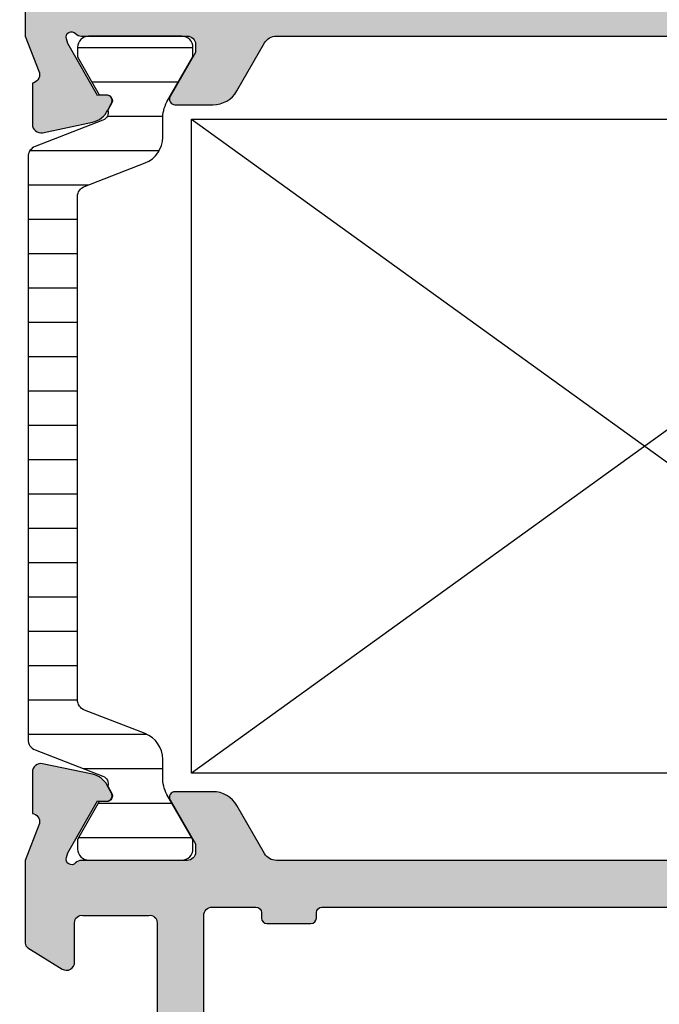
# Model space of a CAD drawing. Units: millimetres. Extents: x 121 to 9948, y -206 to 3918.
# Drawn here: x 1860 to 1883, y 2925 to 2961 of the extents above; entities that cross this region are included whole.
import ezdxf

# ---------------------------------------------------------------- set-up
doc = ezdxf.new("R2010")
doc.units = ezdxf.units.MM
for name, color, linetype in [('1', 7, 'Continuous'), ('Alum-Profile-Contour_Deko', 4, 'Continuous'), ('Alum-Profile-Hatch_Deko', 1, 'Continuous'), ('PVC-Profile_Deko', 7, 'Continuous')]:
    doc.layers.add(name, color=color, linetype=linetype)

# ---------------------------------------------------------------- blocks, each defined once
blk = doc.blocks.new('74012')
at = {"layer": 'Alum-Profile-Hatch_Deko', "true_color": 0xa6a6a6}
h = blk.add_hatch(color=253, dxfattribs=at)
h.dxf.hatch_style = 1
edge = h.paths.add_edge_path()
edge.add_arc((12.50000000000021, 103.9999999999998), 1.999999999999787, 1.99484389621413e-11, 90.00000000000612)
edge.add_line((12.5, 105.9999999999995), (0, 105.9999999999995))
edge.add_line((0, 105.9999999999995), (-12.5, 105.9999999999995))
edge.add_arc((-12.5, 103.9999999999995), 2, 90, 180)
edge.add_line((-14.5, 103.9999999999995), (-14.5, 90.19999999999982))
edge.add_arc((-14.70000000000014, 90.19999999999969), 0.200000000000145, -89.99999999997152, 3.660716174636036e-11, ccw=False)
edge.add_line((-14.70000000000005, 89.99999999999955), (-22.30000000000007, 89.99999999999955))
edge.add_arc((-22.30000000000009, 89.79999999999963), 0.1999999999999176, 89.99999999999491, 179.9999999999715)
edge.add_line((-22.5, 89.79999999999973), (-22.5, 87.11138356832225))
edge.add_arc((-22.30000000000005, 87.11138356832225), 0.1999999999999531, 180, 238.2284295005554)
edge.add_line((-22.40530680475172, 86.94135275678218), (-20.95796020712771, 86.04495377953981))
edge.add_arc((-20.80000000000017, 86.29999999685003), 0.3000000000000507, 238.2284295005605, 360.0000000000217)
edge.add_line((-20.50000000000011, 86.29999999685015), (-20.50000000000011, 87.69999999685024))
edge.add_arc((-20.20000000000026, 87.69999999685011), 0.299999999999855, 89.99999999998101, 179.9999999999756, ccw=False)
edge.add_line((-20.20000000000016, 87.99999999684997), (-17.80000000000007, 87.99999999684997))
edge.add_arc((-17.79999999999997, 87.69999999685011), 0.299999999999855, 2.4385826691286638e-11, 90.00000000001899, ccw=False)
edge.add_line((-17.50000000000011, 87.69999999685024), (-17.50000000000011, 78.09999999685033))
edge.add_line((-17.50000000000011, 78.09999999685033), (-17.50000000000011, 76.09999999685033))
edge.add_line((-17.50000000000011, 76.09999999685033), (-17.50000000000011, 70.26582121046204))
edge.add_arc((-17.76075883900418, 70.2579106036549), 0.2608788029311793, -98.65121617838611, 1.7376416375904, ccw=False)
edge.add_line((-17.80000000000018, 69.99999999684997), (-20.20000000000005, 69.99999999684997))
edge.add_arc((-20.2392411609959, 70.257910603655), 0.2608788029312593, 178.2623583629316, 278.6512161783504, ccw=False)
edge.add_line((-20.50000000000011, 70.26582121045976), (-20.50000000000011, 71.69999999685024))
edge.add_arc((-20.80000000000005, 71.69999999685011), 0.2999999999999368, 2.442665995364496e-11, 121.7715704994799)
edge.add_line((-20.95796020712771, 71.95504621416012), (-22.20530680475179, 71.18251514509075))
edge.add_arc((-22.10000000000004, 71.01248433355063), 0.2000000000000312, 121.7715704994563, 179.9999999999878)
edge.add_line((-22.30000000000007, 71.01248433355067), (-22.30000000000018, 68.00000000004229))
edge.add_line((-22.30000000000018, 68.00000000004229), (-21.80527374563269, 66.71791408451327))
edge.add_arc((-22.07645191676972, 66.5896082019556), 0.3000000000002085, -73.11999999998142, 25.32081472156227, ccw=False)
edge.add_line((-21.98934146128545, 66.30253370196397), (-22.03718721128394, 66.28801529271686))
edge.add_line((-22.03718721128394, 66.28801529271686), (-22.03727088907169, 64.78365747790349))
edge.add_arc((-21.7290626260578, 64.78426870128054), 0.3082088690872787, 180.1136260059732, 281.879999999954)
edge.add_line((-21.66561394422172, 64.48266138744793), (-19.85238347356358, 64.86410798357565))
edge.add_arc((-20.01707356057949, 65.64697270703623), 0.8000000000001971, 281.8799999999978, 334.7793791106662)
edge.add_arc((-19.57877363325074, 65.21376099996814), 0.2999998078588743, 17.651939984927424, 17.92425639759432, ccw=False)
edge.add_line((-19.2928989651399, 65.30473109861532), (-19.15936973097791, 65.55459917196231))
edge.add_arc((-19.33576221060104, 65.6488631265386), 0.1999999999998863, 331.8800000000255, 451.8799999999856)
edge.add_line((-19.34232347108821, 65.84875547221691), (-19.66408119930645, 65.83819410599017))
edge.add_line((-19.66408119930645, 65.83819410599017), (-20.74864564627796, 67.724037797851))
edge.add_line((-20.74864564627796, 67.724037797851), (-20.8007023463399, 67.89559184447398))
edge.add_arc((-20.61623465700315, 67.96239445820792), 0.1961910232679573, 41.239491603207625, 199.9072062295135, ccw=False)
edge.add_arc((-20.25278640450026, 68.30000000004235), 0.3000000000000561, 223.9674467124271, 270.0000000000176)
edge.add_line((-20.25278640450017, 68.00000000004229), (-16.4000000000002, 68.00000000004229))
edge.add_arc((-16.40000000000027, 67.70000000004215), 0.3000000000001393, -8.071765478234738e-12, 89.99999999998721, ccw=False)
edge.add_line((-16.10000000000014, 67.70000000004211), (-16.10000000000014, 67.40000000004284))
edge.add_line((-16.10000000000014, 67.40000000004284), (-17.02376043070353, 65.80000000004247))
edge.add_arc((-16.85055534994662, 65.70000000004237), 0.2000000000000778, 149.9999999999772, 270.0000000000041)
edge.add_line((-16.8505553499466, 65.50000000004229), (-15.46491470389151, 65.50000000004229))
edge.add_arc((-15.46491470389146, 66.50000000004238), 1.000000000000085, 269.9999999999973, 329.9999999999972)
edge.add_line((-14.59888930010698, 66.00000000004229), (-13.58852632902494, 67.75000000004229))
edge.add_arc((-13.15551362713274, 67.50000000004232), 0.4999999999999745, 90.00000000000608, 150.0000000000021, ccw=False)
edge.add_line((-13.15551362713279, 68.00000000004229), (13.15551362713279, 68.00000000004229))
edge.add_arc((13.15551362713275, 67.50000000004233), 0.4999999999999574, 29.999999999996987, 89.99999999999488, ccw=False)
edge.add_line((13.58852632902494, 67.75000000004229), (14.59888930010709, 66.00000000004229))
edge.add_arc((15.46491470389159, 66.50000000004239), 1.000000000000099, 210.0000000000033, 270.0000000000086)
edge.add_line((15.46491470389174, 65.50000000004229), (16.85055534994683, 65.50000000004229))
edge.add_arc((16.85055534994671, 65.70000000004238), 0.2000000000000881, 270.0000000000356, 390.0000000000157)
edge.add_line((17.02376043070365, 65.80000000004247), (16.10000000000025, 67.40000000004193))
edge.add_line((16.10000000000025, 67.40000000004193), (16.10000000000025, 67.70000000004211))
edge.add_arc((16.4000000000004, 67.70000000004214), 0.3000000000001499, 89.99999999999392, 180.0000000000054, ccw=False)
edge.add_line((16.40000000000043, 68.00000000004229), (20.25278640450028, 68.00000000004229))
edge.add_arc((20.25278640450045, 68.30000000004236), 0.3000000000000682, 269.9999999999674, 316.0325532873301)
edge.add_arc((20.61623465700309, 67.96239445820771), 0.1961910232679706, -19.90720622888159, 138.760508397065, ccw=False)
edge.add_line((20.80070234634059, 67.8955918444758), (20.74864564627831, 67.724037797851))
edge.add_line((20.74864564627831, 67.724037797851), (19.66408119930645, 65.83819410599017))
edge.add_line((19.66408119930645, 65.83819410599017), (19.34232347108821, 65.84875547221645))
edge.add_arc((19.33576221060104, 65.64886312653836), 0.199999999999678, 88.1200000000144, 208.1199999999278)
edge.add_line((19.15936973097803, 65.55459917196231), (19.31150364208645, 65.26991688873068))
edge.add_arc((20.01707356057933, 65.6469727070361), 0.8000000000000134, 208.1199999999774, 258.1200000000197)
edge.add_line((19.85238347356369, 64.86410798357565), (21.66561394422183, 64.48266138744793))
edge.add_arc((21.72906262605819, 64.78426870128021), 0.3082088690870095, 258.1199999999831, 359.886373992904)
edge.add_line((22.03727088907181, 64.78365747789712), (22.03718721128416, 66.28801529271686))
edge.add_line((22.03718721128416, 66.28801529271686), (21.98934146128636, 66.30253370196397))
edge.add_arc((22.07645191676962, 66.58960820195567), 0.2999999999999802, 154.6791852784328, 253.1200000001691, ccw=False)
edge.add_line((21.8052737456328, 66.71791408451327), (22.30000000000007, 68.00000000004184))
edge.add_line((22.30000000000007, 68.00000000004184), (22.30000000000007, 71.01248433355022))
edge.add_arc((22.09999999999961, 71.01248433355039), 0.2000000000004611, 359.9999999999512, 418.2284295004746)
edge.add_line((22.20530680475179, 71.18251514509075), (20.95796020712771, 71.95504621416012))
edge.add_arc((20.80000000000018, 71.69999999684988), 0.3000000000000572, 58.22842950056371, 180.000000000019)
edge.add_line((20.50000000000011, 71.69999999684978), (20.50000000000011, 70.26582121045931))
edge.add_arc((20.23924116099609, 70.25791060365478), 0.2608788029310614, -98.65121617839878, 1.7376416370198058, ccw=False)
edge.add_line((20.20000000000005, 69.99999999684997), (17.79999999999995, 69.99999999684997))
edge.add_arc((17.76075883900417, 70.25791060365492), 0.2608788029311648, 178.2623583624126, 278.6512161783386, ccw=False)
edge.add_line((17.50000000000011, 70.26582121046204), (17.50000000000011, 76.09999999685033))
edge.add_line((17.50000000000011, 76.09999999685033), (17.50000000000011, 78.09999999685033))
edge.add_line((17.50000000000011, 78.09999999685033), (17.50000000000011, 87.69999999684978))
edge.add_arc((17.8000000000002, 87.69999999684988), 0.3000000000000824, 90.00000000002439, 180.000000000019, ccw=False)
edge.add_line((17.80000000000007, 87.99999999684997), (20.20000000000016, 87.99999999684997))
edge.add_arc((20.20000000000003, 87.69999999684988), 0.3000000000000824, -1.8985701899509877e-11, 89.99999999997561, ccw=False)
edge.add_line((20.50000000000011, 87.69999999684978), (20.50000000000011, 86.29999999685015))
edge.add_arc((20.80000000000018, 86.29999999685005), 0.3000000000000647, 179.999999999981, 301.7715704994363)
edge.add_line((20.95796020712771, 86.04495377953981), (22.40530680475183, 86.94135275678218))
edge.add_arc((22.3, 87.11138356832221), 0.2000000000000054, 301.7715704994908, 360.0000000000122)
edge.add_line((22.5, 87.11138356832225), (22.5, 89.79999999999973))
edge.add_arc((22.30000000000011, 89.79999999999966), 0.1999999999998856, 2.035554996137815e-11, 90.00000000001323)
edge.add_line((22.30000000000007, 89.99999999999955), (14.70000000000005, 89.99999999999955))
edge.add_arc((14.70000000000014, 90.19999999999969), 0.200000000000145, 179.9999999999634, 269.99999999997146, ccw=False)
edge.add_line((14.5, 90.19999999999982), (14.5, 104.0000000000005))
edge = h.paths.add_edge_path(flags=16)
edge.add_line((0, 100.9999999999995), (12, 100.9999999999995))
edge.add_arc((12, 100.4999999999995), 0.5, 0, 90, ccw=False)
edge.add_line((12.5, 100.4999999999995), (12.5, 90.50000000016689))
edge.add_arc((12, 90.50000000016689), 0.5, -90, 0, ccw=False)
edge.add_line((12, 90.00000000016689), (11, 90.00000000016689))
edge.add_arc((11.00000000000011, 89.70000000016682), 0.3000000000000682, 90.00000000002171, 180.0000000000217)
edge.add_line((10.70000000000005, 89.70000000016671), (10.70000000000005, 88.6000000001668))
edge.add_arc((10.9999999999999, 88.60000000016693), 0.299999999999855, 180.0000000000244, 270.000000000019)
edge.add_line((11, 88.30000000016707), (11.49999999999989, 88.30000000016707))
edge.add_arc((11.4999999999998, 88.10000000016694), 0.2000000000001307, -4.069988790433854e-11, 89.99999999997561, ccw=False)
edge.add_line((11.69999999999993, 88.1000000001668), (11.69999999999993, 87.89999999859128))
edge.add_arc((11.89999999999986, 87.8999999985914), 0.1999999999999282, 180.0000000000326, 270.0000000237763)
edge.add_line((11.90000000008285, 87.69999999859147), (13.50000000008276, 87.69999999925449))
edge.add_arc((13.4999999999998, 87.89999999925462), 0.2000000000001307, 270.0000000237682, 360.0000000000407)
edge.add_line((13.69999999999993, 87.89999999925476), (13.69999999999993, 88.09999999941601))
edge.add_arc((13.89999999999987, 88.0999999994159), 0.1999999999999389, 90.00000002240938, 179.9999999999674, ccw=False)
edge.add_line((13.89999999992165, 88.29999999941583), (15.49999999988256, 88.30000000004247))
edge.add_arc((15.49999999999989, 88.0000000000424), 0.3000000000000682, -2.1714186004828662e-11, 90.00000002240807, ccw=False)
edge.add_line((15.79999999999995, 88.00000000004229), (15.79999999999995, 70.00000000004229))
edge.add_arc((15.50000000000011, 70.0000000000424), 0.2999999999998426, 269.9999999999786, 359.9999999999783, ccw=False)
edge.add_line((15.5, 69.70000000004256), (13.89999999999998, 69.70000000004256))
edge.add_arc((13.90000000000009, 69.90000000004272), 0.2000000000001592, 179.9999999999674, 269.99999999996743, ccw=False)
edge.add_line((13.69999999999993, 69.90000000004284), (13.69999999999993, 70.10000000004266))
edge.add_arc((13.50000000000003, 70.10000000004257), 0.1999999999999034, 2.442665995365161e-11, 90.00000000004071)
edge.add_line((13.49999999999989, 70.30000000004247), (11.89999999999998, 70.30000000004247))
edge.add_arc((11.89999999999984, 70.10000000004257), 0.1999999999999034, 89.99999999995929, 179.9999999999756)
edge.add_line((11.69999999999993, 70.10000000004266), (11.69999999999993, 69.90000000004238))
edge.add_arc((11.50000000000005, 69.90000000004244), 0.199999999999882, 269.9999999999858, 359.99999999998374, ccw=False)
edge.add_line((11.5, 69.70000000004256), (-11.50000000000011, 69.70000000004256))
edge.add_arc((-11.50000000000016, 69.90000000004245), 0.1999999999998892, 180.0000000000204, 270.00000000001427, ccw=False)
edge.add_line((-11.70000000000005, 69.90000000004238), (-11.70000000000005, 70.10000000004266))
edge.add_arc((-11.89999999999995, 70.10000000004257), 0.1999999999999034, 2.442665995365161e-11, 90.00000000000813)
edge.add_line((-11.89999999999998, 70.30000000004247), (-13.50000000000011, 70.30000000004247))
edge.add_arc((-13.50000000000014, 70.10000000004257), 0.1999999999999034, 89.99999999999186, 179.9999999999756)
edge.add_line((-13.70000000000005, 70.10000000004266), (-13.70000000000005, 69.90000000004284))
edge.add_arc((-13.9000000000002, 69.90000000004272), 0.2000000000001592, -89.99999999996737, 3.26281224261038e-11, ccw=False)
edge.add_line((-13.90000000000009, 69.70000000004256), (-15.50000000000011, 69.70000000004256))
edge.add_arc((-15.50000000000023, 70.0000000000424), 0.2999999999998408, 180.0000000000217, 270.0000000000214, ccw=False)
edge.add_line((-15.80000000000007, 70.00000000004229), (-15.80000000000007, 88.00000000004229))
edge.add_arc((-15.5, 88.0000000000424), 0.3000000000000647, 89.99999997759193, 180.0000000000217, ccw=False)
edge.add_line((-15.49999999988268, 88.30000000004247), (-13.89999999992176, 88.29999999941583))
edge.add_arc((-13.89999999999997, 88.0999999994159), 0.1999999999999318, 3.26281224261038e-11, 89.99999997759471, ccw=False)
edge.add_line((-13.70000000000005, 88.09999999941601), (-13.70000000000005, 87.89999999925476))
edge.add_arc((-13.49999999999991, 87.89999999925462), 0.2000000000001343, 179.9999999999593, 269.9999999761993)
edge.add_line((-13.50000000008299, 87.69999999925449), (-11.90000000008297, 87.69999999859147))
edge.add_arc((-11.89999999999997, 87.8999999985914), 0.1999999999999318, 269.9999999762237, 359.9999999999674)
edge.add_line((-11.70000000000005, 87.89999999859128), (-11.70000000000005, 88.1000000001668))
edge.add_arc((-11.49999999999987, 88.1000000001669), 0.2000000000001734, 90.00000000006918, 180.0000000000285, ccw=False)
edge.add_line((-11.50000000000011, 88.30000000016707), (-11, 88.30000000016707))
edge.add_arc((-10.9999999999999, 88.60000000016693), 0.299999999999855, 269.999999999981, 359.9999999999756)
edge.add_line((-10.70000000000005, 88.6000000001668), (-10.70000000000005, 89.70000000016671))
edge.add_arc((-11.00000000000011, 89.70000000016682), 0.3000000000000682, 359.9999999999783, 449.9999999999783)
edge.add_line((-11, 90.00000000016689), (-12, 90.00000000016689))
edge.add_arc((-12, 90.50000000016689), 0.5, 180, 270, ccw=False)
edge.add_line((-12.5, 90.50000000016689), (-12.5, 100.4999999999995))
edge.add_arc((-12, 100.4999999999995), 0.5, 90, 180, ccw=False)
edge.add_line((-12, 100.9999999999995), (0, 100.9999999999995))
h = blk.add_hatch(color=253, dxfattribs=at)
h.dxf.hatch_style = 1
edge = h.paths.add_edge_path()
edge.add_arc((17.76075883900439, 35.74208939634511), 0.2608788029311658, 81.34878382161008, 181.7376416375952, ccw=False)
edge.add_line((17.80000000000041, 36.00000000315003), (20.20000000000027, 36.00000000315003))
edge.add_arc((20.23924116099613, 35.74208939634499), 0.2608788029312593, -1.7376416370685206, 98.65121617835052, ccw=False)
edge.add_line((20.50000000000034, 35.73417878954024), (20.50000000000034, 34.30000000314976))
edge.add_arc((20.80000000000028, 34.3000000031499), 0.2999999999999368, 180.0000000000258, 301.7715704994793)
edge.add_line((20.95796020712794, 34.04495378583988), (22.20530680475201, 34.81748485490925))
edge.add_arc((22.10000000000029, 34.98751566644935), 0.1999999999999999, 301.7715704994534, 359.9999999999939)
edge.add_line((22.3000000000003, 34.98751566644933), (22.3000000000003, 37.99999999995771))
edge.add_line((22.3000000000003, 37.99999999995771), (21.8052737456328, 39.28208591548673))
edge.add_arc((22.07645191676961, 39.41039179804418), 0.2999999999999152, 106.8799999999913, 205.3208147215423, ccw=False)
edge.add_line((21.98934146128556, 39.69746629803558), (22.03718721128405, 39.71198470728314))
edge.add_line((22.03718721128405, 39.71198470728314), (22.03727088907181, 41.21634252209651))
edge.add_arc((21.72906262605827, 41.21573129871896), 0.3082088690869209, 0.113626006065787, 101.8800000000144)
edge.add_line((21.66561394422195, 41.51733861255116), (19.85238347356369, 41.1358920164239))
edge.add_arc((20.01707356057988, 40.35302729296314), 0.8000000000004274, 101.8800000000144, 154.779379110696)
edge.add_arc((19.57877363326318, 40.786239000011), 0.2999998078645704, 197.6519399805838, 197.9242563932389, ccw=False)
edge.add_line((19.29289896514001, 40.69526890138377), (19.15936973097803, 40.44540082803724))
edge.add_arc((19.33576221060117, 40.35113687346096), 0.1999999999998984, 151.880000000032, 271.8799999999794)
edge.add_line((19.34232347108832, 40.15124452778264), (19.66408119930645, 40.16180589400938))
edge.add_line((19.66408119930645, 40.16180589400938), (20.74864564627831, 38.27596220214855))
edge.add_line((20.74864564627831, 38.27596220214855), (20.80070234634059, 38.10440815552329))
edge.add_arc((20.61623465700309, 38.03760554179171), 0.1961910232678488, -138.7605083969063, 19.907206228792177, ccw=False)
edge.add_arc((20.2527864045005, 37.69999999995726), 0.2999999999999973, 43.96744671254347, 90.00000000006311)
edge.add_line((20.25278640450017, 37.99999999995725), (16.40000000000043, 37.99999999995725))
edge.add_arc((16.40000000000016, 38.29999999995717), 0.2999999999999119, 180.0000000000353, 270.0000000000522, ccw=False)
edge.add_line((16.10000000000025, 38.29999999995698), (16.10000000000036, 38.59999999995762))
edge.add_line((16.10000000000036, 38.59999999995762), (17.02376043070376, 40.19999999995753))
edge.add_arc((16.85055534994693, 40.29999999995738), 0.1999999999998791, 330.0000000000289, 450.0000000000275)
edge.add_line((16.85055534994683, 40.49999999995725), (15.46491470389174, 40.49999999995771))
edge.add_arc((15.46491470389159, 39.49999999995759), 1.000000000000114, 89.99999999999186, 149.9999999999963)
edge.add_line((14.59888930010709, 39.99999999995771), (13.58852632902506, 38.2499999999568))
edge.add_arc((13.15551362713322, 38.49999999995705), 0.4999999999997931, 269.9999999999638, 329.99999999995345, ccw=False)
edge.add_line((13.1555136271329, 37.99999999995725), (-13.15551362713279, 37.99999999995725))
edge.add_arc((-13.15551362713263, 38.49999999995722), 0.4999999999999645, 209.9999999999977, 269.99999999998187, ccw=False)
edge.add_line((-13.58852632902483, 38.24999999995725), (-14.59888930010698, 39.99999999995771))
edge.add_arc((-15.46491470389146, 39.49999999995762), 1.000000000000085, 30.00000000000284, 90.00000000000914)
edge.add_line((-15.46491470389162, 40.49999999995771), (-16.8505553499466, 40.49999999995771))
edge.add_arc((-16.85055534994667, 40.29999999995766), 0.2000000000000455, 89.99999999998167, 210.000000000037)
edge.add_line((-17.02376043070353, 40.19999999995753), (-16.10000000000014, 38.59999999995716))
edge.add_line((-16.10000000000014, 38.59999999995716), (-16.10000000000014, 38.29999999995744))
edge.add_arc((-16.40000000000007, 38.29999999995765), 0.2999999999999368, 269.9999999999749, 359.9999999999593, ccw=False)
edge.add_line((-16.4000000000002, 37.99999999995771), (-20.25278640450017, 37.99999999995771))
edge.add_arc((-20.25278640449973, 37.6999999999574), 0.3000000000003098, 90.00000000008345, 136.0325532877933)
edge.add_arc((-20.61623465700283, 38.03760554179225), 0.1961910232680991, 160.0927937708391, 318.76050839640527, ccw=False)
edge.add_line((-20.80070234634013, 38.10440815552511), (-20.74864564627808, 38.27596220214809))
edge.add_line((-20.74864564627808, 38.27596220214809), (-19.66408119930645, 40.16180589400983))
edge.add_line((-19.66408119930645, 40.16180589400983), (-19.34232347108821, 40.15124452778264))
edge.add_arc((-19.33576221060119, 40.35113687346119), 0.2000000000001277, 268.1200000000604, 388.1200000000077)
edge.add_line((-19.15936973097791, 40.44540082803769), (-19.31150364208634, 40.73008311126841))
edge.add_arc((-20.01707356058018, 40.35302729296347), 0.8000000000006351, 28.11999999991489, 78.11999999995884)
edge.add_line((-19.85238347356358, 41.13589201642435), (-21.66561394422172, 41.51733861255161))
edge.add_arc((-21.72906262605797, 41.21573129871921), 0.3082088690871065, 78.12000000000647, 179.8863739939805)
edge.add_line((-22.03727088907169, 41.21634252209651), (-22.03718721128382, 39.71198470728314))
edge.add_line((-22.03718721128382, 39.71198470728314), (-21.98934146128556, 39.69746629803603))
edge.add_arc((-22.07645191676976, 39.41039179804436), 0.3000000000002233, -25.3208147215517, 73.11999999999739, ccw=False)
edge.add_line((-21.80527374563269, 39.28208591548673), (-22.30000000000007, 37.99999999995771))
edge.add_line((-22.30000000000007, 37.99999999995771), (-22.30000000000007, 34.98751566644887))
edge.add_arc((-22.10000000000042, 34.98751566644915), 0.199999999999644, 180.0000000000794, 238.2284295006039)
edge.add_line((-22.20530680475179, 34.81748485490925), (-20.95796020712771, 34.04495378583988))
edge.add_arc((-20.80000000000003, 34.30000000314987), 0.2999999999999224, 238.2284295005151, 359.9999999999797)
edge.add_line((-20.50000000000011, 34.30000000314976), (-20.50000000000011, 35.73417878954024))
edge.add_arc((-20.2392411609959, 35.74208939634499), 0.2608788029312565, 81.34878382164948, 181.7376416370685, ccw=False)
edge.add_line((-20.20000000000005, 36.00000000315003), (-17.80000000000007, 36.00000000315003))
edge.add_arc((-17.76075883900438, 35.74208939634494), 0.2608788029312909, -1.7376416369558, 98.65121617831312, ccw=False)
edge.add_line((-17.50000000000011, 35.73417878954069), (-17.50000000000011, 29.90000000314967))
edge.add_line((-17.50000000000011, 29.90000000314967), (-17.50000000000011, 27.90000000314967))
edge.add_line((-17.50000000000011, 27.90000000314967), (-17.50000000000011, 18.30000000314976))
edge.add_arc((-17.79999999999998, 18.3000000031499), 0.2999999999998693, 269.99999999998374, 359.9999999999729, ccw=False)
edge.add_line((-17.80000000000007, 18.00000000315003), (-20.20000000000016, 18.00000000315003))
edge.add_arc((-20.20000000000024, 18.3000000031499), 0.2999999999998693, 180.0000000000271, 270.00000000001626, ccw=False)
edge.add_line((-20.50000000000011, 18.30000000314976), (-20.50000000000011, 19.70000000314985))
edge.add_arc((-20.80000000000019, 19.70000000314999), 0.3000000000000789, 359.9999999999742, 481.7715704994561)
edge.add_line((-20.95796020712783, 19.95504622046019), (-22.40530680475183, 19.05864724321737))
edge.add_arc((-22.30000000000046, 18.88861643167759), 0.1999999999995436, 121.7715704994183, 179.9999999999563)
edge.add_line((-22.5, 18.88861643167775), (-22.5, 16.20000000000027))
edge.add_arc((-22.29999999999982, 16.20000000000018), 0.2000000000001805, 179.9999999999735, 269.9999999999613)
edge.add_line((-22.29999999999995, 16), (-14.70000000000005, 16))
edge.add_arc((-14.70000000000016, 15.79999999999984), 0.2000000000001592, -3.26281224261038e-11, 89.99999999996737, ccw=False)
edge.add_line((-14.5, 15.79999999999973), (-14.5, 2))
edge.add_arc((-12.5, 2), 2, 180, 270)
edge.add_line((-12.5, 0), (0, 0))
edge.add_line((0, 0), (12.5, 0))
edge.add_arc((12.5, 2), 2, 270, 360)
edge.add_line((14.5, 2), (14.5, 15.79999999999973))
edge.add_arc((14.70000000000016, 15.79999999999984), 0.2000000000001592, 90.00000000003263, 180.0000000000326, ccw=False)
edge.add_line((14.70000000000005, 16), (22.3000000000003, 16))
edge.add_arc((22.30000000000007, 16.20000000000016), 0.2000000000001556, 270.0000000000641, 360.0000000000336)
edge.add_line((22.50000000000023, 16.20000000000027), (22.50000000000023, 18.88861643167775))
edge.add_arc((22.30000000000022, 18.88861643167779), 0.2000000000000028, 359.9999999999868, 418.2284295005087)
edge.add_line((22.40530680475206, 19.05864724321782), (20.95796020712794, 19.95504622046019))
edge.add_arc((20.80000000000039, 19.70000000314997), 0.3000000000000483, 58.22842950055866, 180.0000000000231)
edge.add_line((20.50000000000034, 19.70000000314985), (20.50000000000034, 18.30000000314976))
edge.add_arc((20.2000000000005, 18.30000000314988), 0.2999999999998408, 269.9999999999783, 359.9999999999783, ccw=False)
edge.add_line((20.20000000000039, 18.00000000315003), (17.8000000000003, 18.00000000315003))
edge.add_arc((17.80000000000018, 18.30000000314988), 0.2999999999998408, 180.0000000000217, 270.00000000002166, ccw=False)
edge.add_line((17.50000000000034, 18.30000000314976), (17.50000000000034, 27.90000000314967))
edge.add_line((17.50000000000034, 27.90000000314967), (17.50000000000034, 29.90000000314967))
edge.add_line((17.50000000000034, 29.90000000314967), (17.50000000000034, 35.73417878953796))
edge = h.paths.add_edge_path(flags=16)
edge.add_arc((-15.50000000000023, 35.99999999995714), 0.2999999999998426, 89.99999999997863, 179.9999999999783, ccw=False)
edge.add_line((-15.50000000000011, 36.29999999995698), (-13.90000000000009, 36.29999999995744))
edge.add_arc((-13.9000000000002, 36.09999999995728), 0.2000000000001592, -3.26281224261038e-11, 89.99999999996737, ccw=False)
edge.add_line((-13.70000000000005, 36.09999999995716), (-13.70000000000005, 35.89999999995734))
edge.add_arc((-13.50000000000014, 35.89999999995743), 0.1999999999999034, 180.0000000000244, 270.0000000000081)
edge.add_line((-13.50000000000011, 35.69999999995753), (-11.89999999999998, 35.69999999995753))
edge.add_arc((-11.89999999999996, 35.89999999995744), 0.1999999999999176, 269.9999999999959, 359.9999999999715)
edge.add_line((-11.70000000000005, 35.89999999995734), (-11.70000000000005, 36.09999999995716))
edge.add_arc((-11.49999999999994, 36.09999999995733), 0.2000000000001094, 90.00000000005087, 180.0000000000468, ccw=False)
edge.add_line((-11.50000000000011, 36.29999999995744), (11.5, 36.29999999995744))
edge.add_arc((11.49999999999982, 36.09999999995733), 0.2000000000001094, -4.6782133722444996e-11, 89.99999999994913, ccw=False)
edge.add_line((11.69999999999993, 36.09999999995716), (11.69999999999993, 35.89999999995734))
edge.add_arc((11.89999999999985, 35.89999999995744), 0.1999999999999176, 180.0000000000285, 270.0000000000367)
edge.add_line((11.89999999999998, 35.69999999995753), (13.49999999999989, 35.69999999995753))
edge.add_arc((13.50000000000003, 35.89999999995743), 0.1999999999999034, 269.9999999999593, 359.9999999999756)
edge.add_line((13.69999999999993, 35.89999999995734), (13.69999999999993, 36.09999999995716))
edge.add_arc((13.90000000000009, 36.09999999995728), 0.2000000000001592, 90.00000000003263, 180.0000000000326, ccw=False)
edge.add_line((13.89999999999998, 36.29999999995744), (15.5, 36.29999999995698))
edge.add_arc((15.50000000000011, 35.99999999995714), 0.2999999999998408, 2.1714186004828662e-11, 90.00000000002137, ccw=False)
edge.add_line((15.79999999999995, 35.99999999995725), (15.79999999999995, 17.99999999995725))
edge.add_arc((15.5000000000001, 17.99999999995738), 0.2999999999998515, 269.99999997755117, 359.99999999997624, ccw=False)
edge.add_line((15.49999999988256, 17.69999999995753), (13.89999999992165, 17.70000000058417))
edge.add_arc((13.89999999999986, 17.90000000058409), 0.1999999999999247, 180.0000000000305, 269.99999997759465, ccw=False)
edge.add_line((13.69999999999993, 17.90000000058399), (13.69999999999993, 18.10000000074479))
edge.add_arc((13.49999999999978, 18.10000000074491), 0.2000000000001485, 359.9999999999644, 449.9999999762277)
edge.add_line((13.50000000008276, 18.30000000074506), (11.90000000008285, 18.30000000140853))
edge.add_arc((11.89999999999987, 18.10000000140859), 0.1999999999999424, 89.99999997622778, 179.9999999999644)
edge.add_line((11.69999999999993, 18.10000000140872), (11.69999999999993, 17.89999999983274))
edge.add_arc((11.49999999999997, 17.89999999983289), 0.1999999999999602, 269.99999999997556, 359.9999999999593, ccw=False)
edge.add_line((11.49999999999989, 17.69999999983293), (11, 17.69999999983293))
edge.add_arc((11.00000000000011, 17.39999999983286), 0.3000000000000682, 90.00000000002171, 180.0000000000217)
edge.add_line((10.70000000000005, 17.39999999983274), (10.70000000000005, 16.29999999983329))
edge.add_arc((11.00000000000011, 16.29999999983318), 0.3000000000000682, 179.9999999999783, 269.9999999999783)
edge.add_line((11, 15.99999999983311), (12, 15.99999999983311))
edge.add_arc((12, 15.49999999983311), 0.5, 0, 90, ccw=False)
edge.add_line((12.5, 15.49999999983311), (12.5, 5.5))
edge.add_arc((12, 5.5), 0.5, -90, 0, ccw=False)
edge.add_line((12, 5), (0, 5))
edge.add_line((0, 5), (-12, 5))
edge.add_arc((-12, 5.5), 0.5, 180, 270, ccw=False)
edge.add_line((-12.5, 5.5), (-12.5, 15.49999999983311))
edge.add_arc((-12, 15.49999999983311), 0.5, 90, 180, ccw=False)
edge.add_line((-12, 15.99999999983311), (-11, 15.99999999983311))
edge.add_arc((-11.00000000000011, 16.29999999983318), 0.3000000000000682, 270.0000000000217, 360.0000000000217)
edge.add_line((-10.70000000000005, 16.29999999983329), (-10.70000000000005, 17.39999999983274))
edge.add_arc((-11.00000000000011, 17.39999999983286), 0.3000000000000682, 359.9999999999783, 449.9999999999783)
edge.add_line((-11, 17.69999999983293), (-11.50000000000011, 17.69999999983293))
edge.add_arc((-11.50000000000014, 17.89999999983283), 0.1999999999999034, 180.0000000000244, 270.00000000000813, ccw=False)
edge.add_line((-11.70000000000005, 17.89999999983274), (-11.70000000000005, 18.10000000140872))
edge.add_arc((-11.89999999999999, 18.10000000140859), 0.1999999999999424, 3.562221243240164e-11, 90.00000002377223)
edge.add_line((-11.90000000008297, 18.30000000140853), (-13.50000000008299, 18.30000000074506))
edge.add_arc((-13.4999999999999, 18.10000000074491), 0.2000000000001485, 90.0000000238048, 180.0000000000356)
edge.add_line((-13.70000000000005, 18.10000000074479), (-13.70000000000005, 17.90000000058399))
edge.add_arc((-13.89999999999997, 17.90000000058409), 0.1999999999999247, 270.00000002240535, 359.9999999999695, ccw=False)
edge.add_line((-13.89999999992176, 17.70000000058417), (-15.49999999988268, 17.69999999995753))
edge.add_arc((-15.50000000000022, 17.99999999995738), 0.2999999999998515, 180.0000000000237, 270.0000000224488, ccw=False)
edge.add_line((-15.80000000000007, 17.99999999995725), (-15.80000000000007, 35.99999999995725))
at = {"layer": 'PVC-Profile_Deko', "true_color": 0x636466}
h = blk.add_hatch(dxfattribs=at)
h.set_pattern_fill('ANSI31', color=251, scale=10, angle=315, style=0)
h.set_pattern_definition([(0, (956.1238295873194, 327.7586308846139), (3.33066907387547e-16, 1.25), [])])
edge = h.paths.add_edge_path()
edge.add_line((-20.39487763316265, 53), (-20.39487763316231, 62.15632299996514))
edge.add_arc((-19.99487763316235, 62.1563229999652), 0.3999999999999631, 111.20185632481989, 180.0000000000081, ccw=False)
edge.add_line((-20.13953954365536, 62.52924783374874), (-17.93322285698127, 63.38510391554564))
edge.add_arc((-18.29487763321415, 64.31741600000485), 1.000000000000368, 291.2018563248309, 360.0000000013557)
edge.add_line((-17.29487763321379, 64.31741600002852), (-17.29487763322902, 64.96825977604931))
edge.add_arc((-15.96560057379149, 64.98518288807296), 1.329384779688502, 152.3081886839024, 180.729396861172, ccw=False)
edge.add_line((-17.14271768954677, 65.60296860194421), (-16.20401355457636, 67.24522204852246))
edge.add_line((-16.20401355457636, 67.24522204852246), (-16.19487763329084, 67.59000000005426))
edge.add_arc((-16.59487763329094, 67.59000000004471), 0.4000000000000981, 1.367892957403494e-09, 90.00000000133431)
edge.add_line((-16.59487763330026, 67.9900000000448), (-19.99487763330035, 67.98999999996477))
edge.add_arc((-19.99487763329095, 67.58999999996482), 0.3999999999999488, 90.00000000134652, 180.0000000013882)
edge.add_line((-20.39487763329089, 67.58999999995513), (-20.39487763328248, 67.23999999995567))
edge.add_line((-20.39487763328248, 67.23999999995567), (-19.60287673881373, 65.85886312653884))
edge.add_line((-19.60287673881373, 65.85886312653884), (-19.33576221060105, 65.85886312653884))
edge.add_arc((-19.33576221060115, 65.64886312653873), 0.2100000000001074, -29.999999999965212, 89.99999999997192, ccw=False)
edge.add_line((-19.15389687580625, 65.54386312653878), (-19.29256663291278, 65.30368006175695))
edge.add_arc((-19.57877363323518, 65.2137609999755), 0.2999998078419434, -68.79812420088092, 17.441410923099397, ccw=False)
edge.add_line((-19.47027717479511, 64.93406759066602), (-21.93953967044354, 63.97621078453676))
edge.add_arc((-21.79487763319707, 63.60328599992262), 0.3999999999997525, 111.2018757991001, 179.9999999999858)
edge.add_line((-22.19487763319682, 63.60328599992272), (-22.19487763319682, 53.000000000005))
edge.add_line((-22.19487763319682, 53.000000000005), (-22.19487763319682, 42.39671400007728))
edge.add_arc((-21.79487763319707, 42.39671400007738), 0.3999999999997534, 180.0000000000143, 248.7981242008999)
edge.add_line((-21.93953967044354, 42.02378921546324), (-19.47027717479511, 41.06593240933398))
edge.add_arc((-19.57877363323523, 40.78623900002447), 0.2999998078419786, -17.441410923092803, 68.7981242008741, ccw=False)
edge.add_line((-19.29256663291278, 40.69631993824305), (-19.15389687580625, 40.45613687346076))
edge.add_arc((-19.33576221060107, 40.35113687346108), 0.2099999999999133, -89.9999999999942, 29.999999999914223, ccw=False)
edge.add_line((-19.33576221060105, 40.14113687346116), (-19.60287673881373, 40.14113687346116))
edge.add_line((-19.60287673881373, 40.14113687346116), (-20.39487763328236, 38.76000000004433))
edge.add_line((-20.39487763328236, 38.76000000004433), (-20.39487763329089, 38.41000000004487))
edge.add_arc((-19.99487763329092, 38.4100000000352), 0.3999999999999702, 179.9999999986148, 269.9999999986494)
edge.add_line((-19.99487763330035, 38.01000000003523), (-16.59487763330026, 38.0099999999552))
edge.add_arc((-16.59487763329067, 38.40999999995503), 0.399999999999828, 269.999999998627, 359.9999999986698)
edge.add_line((-16.19487763329084, 38.40999999994574), (-16.20401355457648, 38.75477795147754))
edge.add_line((-16.20401355457648, 38.75477795147754), (-17.14271768954779, 40.39703139805761))
edge.add_arc((-15.96560057379211, 41.01481711192676), 1.329384779687882, 179.2706031388351, 207.6918113160092, ccw=False)
edge.add_line((-17.29487763322902, 41.03174022395024), (-17.29487763321379, 41.68258399997148))
edge.add_arc((-18.29487763321415, 41.68258399999515), 1.000000000000366, 359.9999999986443, 428.7981436751691)
edge.add_line((-17.93322285698127, 42.61489608445436), (-20.13953954365536, 43.4707521662508))
edge.add_arc((-19.99487763316201, 43.84367700003457), 0.4000000000002975, 179.9999999999593, 248.7981436751473, ccw=False)
edge.add_line((-20.39487763316231, 43.84367700003486), (-20.39487763316265, 53))
edge = h.paths.add_edge_path()
edge.add_arc((21.79487763319707, 63.60328599992262), 0.3999999999997534, 1.424888497296534e-11, 68.79812420089985)
edge.add_line((21.93953967044354, 63.97621078453676), (19.47027717479511, 64.93406759066556))
edge.add_arc((19.57877363323499, 65.21376099997485), 0.2999998078416858, 162.558589076936, 248.798124200902, ccw=False)
edge.add_line((19.29256663291278, 65.30368006175604), (19.15389687580625, 65.54386312653833))
edge.add_arc((19.33576221060115, 65.64886312653827), 0.2100000000001155, 90.00000000002808, 209.9999999999652, ccw=False)
edge.add_line((19.33576221060105, 65.85886312653838), (19.60287673881396, 65.85886312653838))
edge.add_line((19.60287673881396, 65.85886312653838), (20.39487763328248, 67.23999999995567))
edge.add_line((20.39487763328248, 67.23999999995567), (20.39487763329089, 67.58999999995513))
edge.add_arc((19.99487763329088, 67.58999999996475), 0.4000000000000128, 359.9999999986219, 449.9999999986433)
edge.add_line((19.99487763330035, 67.98999999996477), (16.59487763330026, 67.9900000000448))
edge.add_arc((16.59487763329094, 67.59000000004471), 0.4000000000000909, 89.99999999866569, 179.9999999986321)
edge.add_line((16.19487763329084, 67.59000000005426), (16.20401355457636, 67.24522204852246))
edge.add_line((16.20401355457636, 67.24522204852246), (17.14271768954575, 65.60296860194603))
edge.add_arc((15.96560057379127, 64.98518288807288), 1.329384779688671, -0.7293968609923809, 27.69181131618558, ccw=False)
edge.add_line((17.29487763322902, 64.9682597760534), (17.29487763321379, 64.31741600002806))
edge.add_arc((18.29487763321382, 64.31741600000463), 1.000000000000036, 179.9999999986573, 248.798143675182)
edge.add_line((17.93322285698127, 63.38510391554564), (20.13953954365536, 62.52924783374829))
edge.add_arc((19.99487763316268, 62.15632299996497), 0.3999999999996333, 2.4385826691286638e-11, 68.79814367521237, ccw=False)
edge.add_line((20.39487763316231, 62.15632299996514), (20.39487763316265, 52.99999999999955))
edge.add_line((20.39487763316265, 52.99999999999955), (20.39487763316231, 43.8436770000344))
edge.add_arc((19.99487763316235, 43.84367700003435), 0.3999999999999631, -68.79814367518009, 8.185452315956354e-12, ccw=False)
edge.add_line((20.13953954365536, 43.4707521662508), (17.93322285698127, 42.6148960844539))
edge.add_arc((18.29487763321382, 41.68258399999492), 1.000000000000036, 111.201856324818, 180.0000000013426)
edge.add_line((17.29487763321379, 41.68258399997148), (17.29487763322902, 41.03174022395024))
edge.add_arc((15.96560057379144, 41.0148171119266), 1.329384779688557, -27.691811316097017, 0.729396861171324, ccw=False)
edge.add_line((17.14271768954677, 40.39703139805533), (16.20401355457625, 38.75477795147663))
edge.add_line((16.20401355457625, 38.75477795147663), (16.19487763329084, 38.40999999994574))
edge.add_arc((16.59487763329067, 38.40999999995503), 0.399999999999828, 180.0000000013302, 270.000000001373)
edge.add_line((16.59487763330026, 38.0099999999552), (19.99487763330035, 38.01000000003478))
edge.add_arc((19.99487763329095, 38.41000000003472), 0.3999999999999417, 270.0000000013465, 360.0000000013893)
edge.add_line((20.39487763329089, 38.41000000004442), (20.39487763328236, 38.76000000004433))
edge.add_line((20.39487763328236, 38.76000000004433), (19.60287673881396, 40.14113687346116))
edge.add_line((19.60287673881396, 40.14113687346116), (19.33576221060105, 40.14113687346116))
edge.add_arc((19.33576221060097, 40.35113687346102), 0.2099999999998587, 150.0000000000588, 270.0000000000213, ccw=False)
edge.add_line((19.15389687580625, 40.45613687346076), (19.29256663291278, 40.69631993824305))
edge.add_arc((19.5787736332349, 40.78623900002429), 0.2999998078416071, 111.20187579908509, 197.4414109230783, ccw=False)
edge.add_line((19.47027717479511, 41.06593240933353), (21.93953967044354, 42.02378921546278))
edge.add_arc((21.79487763319674, 42.39671400007715), 0.400000000000084, 291.2018757991325, 360.0000000000183)
edge.add_line((22.19487763319682, 42.39671400007728), (22.19487763319682, 52.999999999995))
edge.add_line((22.19487763319682, 52.999999999995), (22.19487763319682, 63.60328599992272))
at = {"layer": '1', "color": 251, "true_color": 0x636466}
blk.add_lwpolyline([(-20.39487763316265, 53), (-20.39487763316231, 62.15632299996514, -0.3095428336421381), (-20.13953954365536, 62.52924783374874), (-17.93322285698127, 63.38510391554564, 0.3095428336485284), (-17.29487763321379, 64.31741600002852), (-17.29487763322902, 64.96825977604931, -0.1246505592483226), (-17.14271768954677, 65.60296860194421), (-16.20401355457636, 67.24522204852246), (-16.19487763329084, 67.59000000005426, 0.4142135623729182), (-16.59487763330026, 67.9900000000448), (-19.99487763330035, 67.98999999996477, 0.4142135623733134), (-20.39487763329089, 67.58999999995513), (-20.39487763328248, 67.23999999995567), (-19.60287673881373, 65.85886312653884), (-19.33576221060105, 65.85886312653884, -0.5773502691892551), (-19.15389687580625, 65.54386312653878), (-19.29256663291278, 65.30368006175695, -0.3951183166278978), (-19.47027717479511, 64.93406759066602), (-21.93953967044354, 63.97621078453676, 0.3095427405276592), (-22.19487763319682, 63.60328599992272), (-22.19487763319682, 53.000000000005), (-22.19487763319682, 42.39671400007728, 0.3095427405276592), (-21.93953967044354, 42.02378921546324), (-19.47027717479511, 41.06593240933398, -0.3951183166278302), (-19.29256663291278, 40.69631993824305), (-19.15389687580625, 40.45613687346076, -0.5773502691890992), (-19.33576221060105, 40.14113687346116), (-19.60287673881373, 40.14113687346116), (-20.39487763328236, 38.76000000004433), (-20.39487763329089, 38.41000000004487, 0.4142135623732719), (-19.99487763330035, 38.01000000003523), (-16.59487763330026, 38.0099999999552, 0.4142135623733137), (-16.19487763329084, 38.40999999994574), (-16.20401355457648, 38.75477795147754), (-17.14271768954779, 40.39703139805761, -0.1246505592478999), (-17.29487763322902, 41.03174022395024), (-17.29487763321379, 41.68258399997148, 0.3095428336485284), (-17.93322285698127, 42.61489608445436), (-20.13953954365536, 43.4707521662508, -0.3095428336421382), (-20.39487763316231, 43.84367700003486)], format="xyb", close=True, dxfattribs=at)
at = {"layer": 'Alum-Profile-Contour_Deko'}
for points in [[(-22.30000000000007, 71.01248433355067), (-22.30000000000018, 68.00000000004229), (-21.80527374563269, 66.71791408451327, -0.4580511809929625), (-21.98934146128545, 66.30253370196397), (-22.03718721128394, 66.28801529271686), (-22.03727088907169, 64.78365747790349, 0.4757248385962266), (-21.66561394422172, 64.48266138744793), (-19.85238347356358, 64.86410798357565, 0.2350054070140248), (-19.29333455668041, 65.30608877629811, -0.001188205061245488), (-19.2928989651399, 65.30473109861532), (-19.15936973097791, 65.55459917196231, 0.5773502691894008), (-19.34232347108821, 65.84875547221691), (-19.66408119930645, 65.83819410599017), (-20.74864564627796, 67.724037797851), (-20.8007023463399, 67.89559184447398, -0.829241415860075), (-20.46870671332147, 68.091725133007, 0.2036002236721293), (-20.25278640450017, 68.00000000004229), (-16.4000000000002, 68.00000000004229, -0.4142135623730737), (-16.10000000000014, 67.70000000004211), (-16.10000000000014, 67.40000000004284), (-17.02376043070353, 65.80000000004247, 0.5773502691897754), (-16.8505553499466, 65.50000000004229), (-15.46491470389151, 65.50000000004229, 0.2679491924311217), (-14.59888930010698, 66.00000000004229), (-13.58852632902494, 67.75000000004229, -0.2679491924311019), (-13.15551362713279, 68.00000000004229), (13.15551362713279, 68.00000000004229, -0.2679491924311107)], [(13.1555136271329, 37.99999999995725), (-13.15551362713279, 37.99999999995725, -0.2679491924310498), (-13.58852632902483, 38.24999999995725), (-14.59888930010698, 39.99999999995771, 0.2679491924311522), (-15.46491470389162, 40.49999999995771), (-16.8505553499466, 40.49999999995771, 0.5773502691899393), (-17.02376043070353, 40.19999999995753), (-16.10000000000014, 38.59999999995716), (-16.10000000000014, 38.29999999995744, -0.4142135623730183), (-16.4000000000002, 37.99999999995771), (-20.25278640450017, 37.99999999995771, 0.2036002236726707), (-20.46870671332192, 37.90827486699209, -0.8292414158546093), (-20.80070234634013, 38.10440815552511), (-20.74864564627808, 38.27596220214809), (-19.66408119930645, 40.16180589400983), (-19.34232347108821, 40.15124452778264, 0.5773502691893205), (-19.15936973097791, 40.44540082803769), (-19.31150364208634, 40.73008311126841, 0.2216946626431413), (-19.85238347356358, 41.13589201642435), (-21.66561394422172, 41.51733861255161, 0.4757248385961982), (-22.03727088907169, 41.21634252209651), (-22.03718721128382, 39.71198470728314), (-21.98934146128556, 39.69746629803603, -0.4580511809929935), (-21.80527374563269, 39.28208591548673), (-22.30000000000007, 37.99999999995771), (-22.30000000000007, 34.98751566644887, 0.2596812337301574), (-22.20530680475179, 34.81748485490925), (-20.95796020712771, 34.04495378583988, 0.5877032589249048), (-20.50000000000011, 34.30000000314976), (-20.50000000000011, 35.73417878954024, -0.4683749459841731), (-20.20000000000005, 36.00000000315003), (-17.80000000000007, 36.00000000315003, -0.4683749459833775), (-17.50000000000011, 35.73417878954069), (-17.50000000000011, 29.90000000314967)], [(-15.80000000000007, 17.99999999995725), (-15.80000000000007, 35.99999999995725, -0.4142135623730903), (-15.50000000000011, 36.29999999995698), (-13.90000000000009, 36.29999999995744, -0.414213562373095), (-13.70000000000005, 36.09999999995716), (-13.70000000000005, 35.89999999995734, 0.4142135623730119), (-13.50000000000011, 35.69999999995753), (-11.89999999999998, 35.69999999995753, 0.4142135623729702), (-11.70000000000005, 35.89999999995734), (-11.70000000000005, 36.09999999995716, -0.4142135623730742), (-11.50000000000011, 36.29999999995744), (11.5, 36.29999999995744, -0.4142135623730742), (11.69999999999993, 36.09999999995716), (11.69999999999993, 35.89999999995734, 0.4142135623731366), (11.89999999999998, 35.69999999995753), (13.49999999999989, 35.69999999995753, 0.4142135623731784), (13.69999999999993, 35.89999999995734), (13.69999999999993, 36.09999999995716, -0.414213562373095), (13.89999999999998, 36.29999999995744), (15.5, 36.29999999995698, -0.4142135623730903), (15.79999999999995, 35.99999999995725), (15.79999999999995, 17.99999999995725, -0.414213562487732)]]:
    blk.add_lwpolyline(points, format="xyb", dxfattribs=at)

msp = doc.modelspace()

# ---------------------------------------------------------------- linework, layer by layer
at = {"layer": '1'}
for p, q in [((1866.147347814466, 2957.643178522672, 4.884420372070659e-09), (1899.147347814466, 2933.843178522672, 4.884420372070659e-09)), ((1899.147347814466, 2957.643178522672, 4.884420372070659e-09), (1866.147347814466, 2933.843178522672, 4.884420372070659e-09))]:
    msp.add_line(p, q, dxfattribs=at)
at = {"layer": '1', "elevation": 4.884420372070659e-09}
msp.add_lwpolyline([(1866.147347814466, 2957.643178522672), (1899.147347814466, 2957.643178522672), (1899.147347814466, 2933.843178522672), (1866.147347814466, 2933.843178522672)], close=True, dxfattribs=at)

# ---------------------------------------------------------------- block references
msp.add_blockref('74012', (1882.396861519158, 2892.671237254305, 9.768840744141319e-09))

doc.saveas('drawing.dxf')
